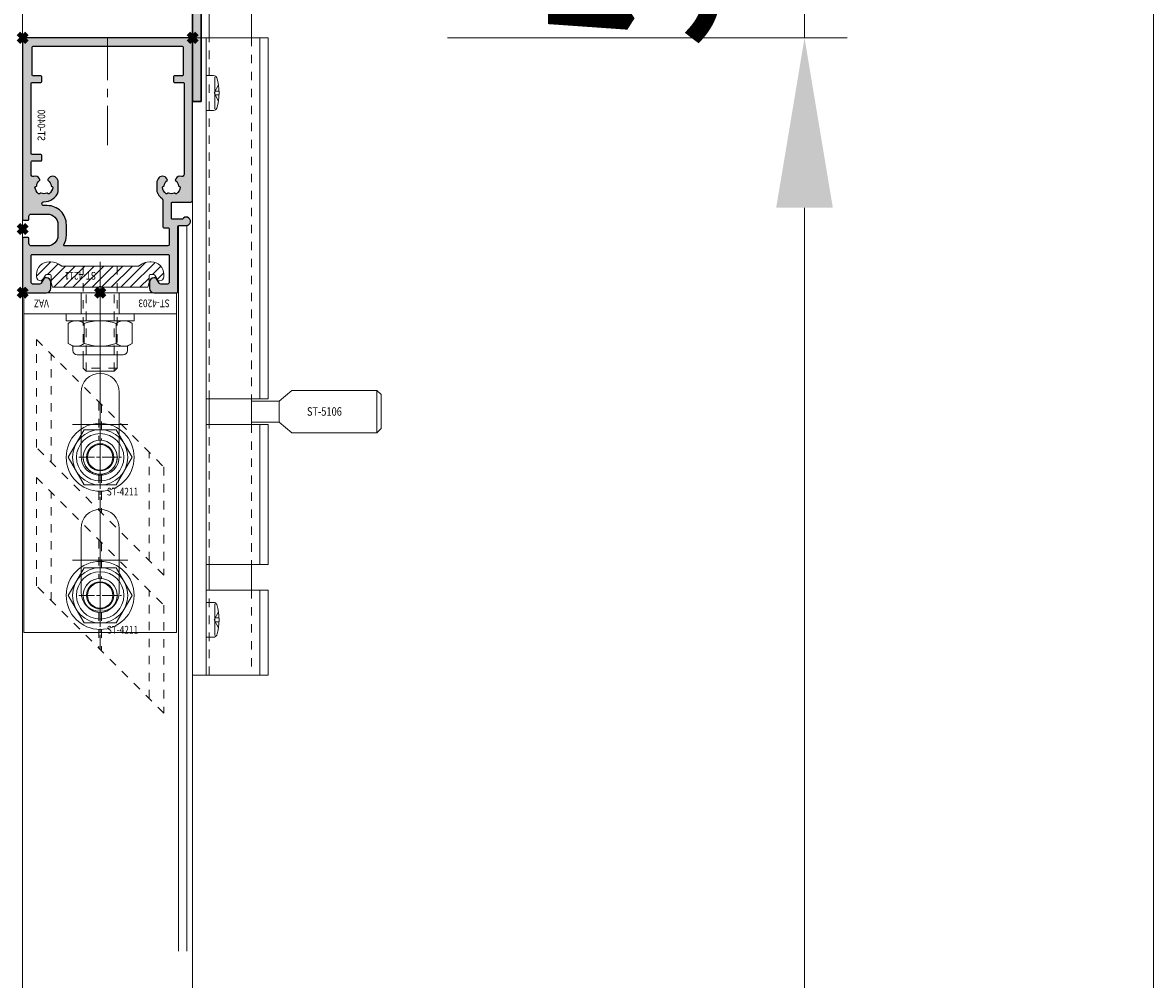
# Model space of a CAD drawing. Units: millimetres. Extents: x 0 to 19687, y 0 to 15029.
# Drawn here: x 9516 to 9782, y 8334 to 8559 of the extents above; entities that cross this region are included whole.
import ezdxf

# ---------------------------------------------------------------- set-up
doc = ezdxf.new("R2010")
doc.units = ezdxf.units.MM
doc.header["$PDMODE"] = 3
doc.header["$PDSIZE"] = 1
for name, pattern in [('CENTER', [16, 10, -2, 2, -2]), ('CHAIN', [0.35429999999999995, 0.2362, -0.0295, 0.0591, -0.0295]), ('HIDDEN', [4, 2, -2])]:
    doc.linetypes.add(name, pattern=pattern)
doc.layers.get('0').update_dxf_attribs({"linetype": 'CONTINUOUS', "lineweight": 5})
doc.layers.get('Defpoints').update_dxf_attribs({"linetype": 'CONTINUOUS', "lineweight": 0})
for name, color, linetype, lineweight in [('2 HARTLIJN1', 30, 'CENTER', 5), ("ST-Storax block's", 4, 'CONTINUOUS', 30), ('Storax Arcering', 146, 'CONTINUOUS', 5), ('Storax bev en systeem onderdelen', 215, 'CONTINUOUS', 9), ("Storax block's", 7, 'CONTINUOUS', 20), ('Storax Hatch Shading Aluminium', 251, 'CONTINUOUS', 20), ('Storax profiel aanzicht dun', 42, 'CONTINUOUS', 9), ('Storax profiel detail', 130, 'CONTINUOUS', 25), ('Storax profiel detail dun', 134, 'CONTINUOUS', 18), ('Storax profiel detail hidden', 138, 'HIDDEN', 13), ('Storax Profiel nummer hidden', 163, 'CONTINUOUS', 0), ('Storax-maatvoering-Aanzicht', 64, 'CONTINUOUS', 5)]:
    doc.layers.add(name, color=color, linetype=linetype, lineweight=lineweight)
doc.layers.add('Storax Vangpunt profiel', color=1, linetype='CONTINUOUS', lineweight=100, plot=False)
doc.styles.add('ST-2mmHidden', font='romans.shx', dxfattribs={"width": 0.8, "height": 2})
doc.styles.add('ST-MV', font='arial.ttf', dxfattribs={"width": 0.8})
doc.dimstyles.new('H-1-020', dxfattribs={"dimscale": 20, "dimtxt": 2, "dimasz": 2, "dimexe": 0.5, "dimexo": 3, "dimgap": 1, "dimtad": 1, "dimdec": 1, "dimzin": 9, "dimdsep": 46, "dimtxsty": 'ST-MV', "dimcen": 4, "dimclrd": 256, "dimclre": 256, "dimclrt": 3, "dimadec": 1, "dimazin": 2, "dimtfac": 1, "dimtdec": 1, "dimtix": 1, "dimtmove": 0, "dimatfit": 1, "dimfxl": 1, "dimtolj": 1, "dimtzin": 0, "dimlwd": -1, "dimlwe": -1, "dimarcsym": 0})

# ---------------------------------------------------------------- blocks, each defined once
blk = doc.blocks.new('*D451')
at = {"layer": 'Defpoints', "color": 0, "transparency": 16777216}
for p in [(2993.306638042781, 3601.283336211571), (2993.306638042781, 1533.283336211571), (3219.420160359514, 1533.283336211571)]:
    blk.add_point(p, dxfattribs=at)
at = {"layer": 'Storax-maatvoering-Aanzicht', "transparency": 16777216}
for p, q in [((3053.306638042781, 3601.283336211571), (3229.420160359514, 3601.28333621157)), ((3219.420160359514, 3561.28333621157), (3219.420160359514, 1573.283336211571)), ((3053.306638042781, 1533.283336211571), (3229.420160359514, 1533.283336211571))]:
    blk.add_line(p, q, dxfattribs=at)
for points in [[(3212.753493692848, 3561.28333621157), (3226.086827026181, 3561.28333621157), (3219.420160359514, 3601.28333621157)], [(3212.753493692847, 1573.283336211571), (3226.08682702618, 1573.283336211571), (3219.420160359514, 1533.283336211571)]]:
    blk.add_solid(points, dxfattribs=at)
at = {"layer": 'Storax-maatvoering-Aanzicht', "color": 3, "transparency": 16777216, "insert": (3178.997240850646, 2567.283336211571), "char_height": 40, "attachment_point": 5, "rotation": 90, "style": 'ST-MV'}
blk.add_mtext('\\A1;2068', dxfattribs=at)
blk = doc.blocks.new('*D453')
at = {"layer": 'Defpoints', "color": 0, "transparency": 16777216}
for p in [(2993.306638042781, 3546.283336211571), (3137.317921865004, 3546.28333621157), (2993.306638042781, 1551.283336211571)]:
    blk.add_point(p, dxfattribs=at)
at = {"layer": 'Storax-maatvoering-Aanzicht', "transparency": 16777216}
for p, q in [((3053.306638042781, 3546.283336211571), (3147.317921865004, 3546.28333621157)), ((3137.317921865003, 1591.283336211571), (3137.317921865004, 3506.28333621157)), ((3053.306638042781, 1551.283336211571), (3147.317921865003, 1551.283336211571))]:
    blk.add_line(p, q, dxfattribs=at)
for points in [[(3130.651255198337, 3506.28333621157), (3143.98458853167, 3506.28333621157), (3137.317921865004, 3546.28333621157)], [(3130.651255198337, 1591.283336211571), (3143.98458853167, 1591.283336211571), (3137.317921865003, 1551.283336211571)]]:
    blk.add_solid(points, dxfattribs=at)
at = {"layer": 'Storax-maatvoering-Aanzicht', "color": 3, "transparency": 16777216, "insert": (3096.895002356135, 2548.783336211571), "char_height": 40, "attachment_point": 5, "rotation": 90, "style": 'ST-MV'}
blk.add_mtext('\\A1;1995', dxfattribs=at)
blk = doc.blocks.new('*D454')
at = {"layer": 'Defpoints', "color": 0, "transparency": 16777216}
for p in [(2993.306638042781, 3601.283336211571), (3137.317921865004, 3601.28333621157), (2993.306638042781, 3546.283336211571)]:
    blk.add_point(p, dxfattribs=at)
at = {"layer": 'Storax-maatvoering-Aanzicht', "transparency": 16777216}
for p, q in [((3137.317921865004, 3641.28333621157), (3137.317921865004, 3681.28333621157)), ((3053.306638042781, 3601.283336211571), (3147.317921865004, 3601.28333621157)), ((3137.317921865004, 3546.28333621157), (3137.317921865004, 3601.28333621157)), ((3053.306638042781, 3546.283336211571), (3147.317921865004, 3546.28333621157)), ((3137.317921865004, 3506.28333621157), (3137.317921865004, 3466.28333621157))]:
    blk.add_line(p, q, dxfattribs=at)
for points in [[(3130.651255198337, 3641.28333621157), (3143.98458853167, 3641.28333621157), (3137.317921865004, 3601.28333621157)], [(3130.651255198337, 3506.28333621157), (3143.98458853167, 3506.28333621157), (3137.317921865004, 3546.28333621157)]]:
    blk.add_solid(points, dxfattribs=at)
at = {"layer": 'Storax-maatvoering-Aanzicht', "color": 3, "transparency": 16777216, "insert": (3096.976857744949, 3573.783336211571), "char_height": 40, "attachment_point": 5, "rotation": 90, "style": 'ST-MV'}
blk.add_mtext('\\A1;55', dxfattribs=at)
blk = doc.blocks.new('STORAX ST Deurvleugel LD-0400')
at = {"layer": 'Storax Hatch Shading Aluminium'}
h = blk.add_hatch(color=256, dxfattribs=at)
h.dxf.hatch_style = 1
edge = h.paths.add_edge_path()
edge.add_arc((-42.74999999998556, 1.300000000003024), 0.1999999999969759, 89.99999999996737, 180.0000000000326, ccw=False)
edge.add_line((-42.74999999998545, 1.5), (-42, 1.5))
edge.add_arc((-42, 2), 0.5, 270, 360)
edge.add_line((-41.5, 2), (-41.5, 5.80000000000291))
edge.add_arc((-44, 5.80000000000291), 2.5, 0, 90)
edge.add_line((-44, 8.30000000000291), (-46.5, 8.30000000000291))
edge.add_arc((-46.5, 5.80000000000291), 2.5, 90, 180)
edge.add_line((-49, 5.80000000000291), (-49, 2.099999999991269))
edge.add_arc((-48.40000000000157, 2.09999999999843), 0.5999999999984311, 180.0000000006839, 270.0000000007056)
edge.add_line((-48.39999999999418, 1.5), (-47.25000000001455, 1.5))
edge.add_arc((-47.25000000000728, 1.299999999995634), 0.2000000000043656, 2.084391326206969e-09, 90.00000000208439, ccw=False)
edge.add_line((-47.05000000000291, 1.30000000000291), (-47.05000000000291, 0.1999999999970896))
edge.add_arc((-47.25000000000728, 0.2000000000043693), 0.2000000000043727, 269.99999999791766, 359.99999999791453, ccw=False)
edge.add_line((-47.25000000001455, 0), (-59.79999999998836, 0))
edge.add_arc((-59.79999999999564, 0.2000000000043618), 0.2000000000043618, 180.0000000020834, 270.00000000208644, ccw=False)
edge.add_line((-60, 0.1999999999970896), (-60, 5.649999999994179))
edge.add_arc((-59, 5.649999999994179), 1, 90, 180, ccw=False)
edge.add_line((-59, 6.649999999994179), (-57.5, 6.649999999994179))
edge.add_arc((-57.5, 5.649999999994179), 1, 0, 90, ccw=False)
edge.add_line((-56.5, 5.649999999994179), (-56.5, 5.231495457614074))
edge.add_arc((-56.69999999998781, 5.231495457611161), 0.1999999999878099, -59.99999999912791, 8.342908586200792e-10, ccw=False)
edge.add_line((-56.59999999999127, 5.058290376866353), (-57.75, 4.394337567297043))
edge.add_arc((-57.50000000000086, 3.96132486540532), 0.4999999999991408, 119.9999999999431, 179.999999999932)
edge.add_line((-58, 3.961324865405913), (-58, 2.5))
edge.add_arc((-57.5, 2.5), 0.5, 180, 270)
edge.add_line((-57.5, 2), (-51.19999999999709, 2))
edge.add_arc((-51.1999999999971, 2.199999999997097), 0.1999999999970967, 270.000000000002, 359.999999999998)
edge.add_line((-51, 2.19999999999709), (-51, 34.30000000000291))
edge.add_arc((-51.19999999999709, 34.30000000000291), 0.1999999999970896, 0, 90)
edge.add_line((-51.19999999999709, 34.5), (-57.5, 34.5))
edge.add_arc((-57.5, 34), 0.5, 90, 180)
edge.add_line((-58, 34), (-58, 32.53867513459409))
edge.add_arc((-57.50000000000087, 32.53867513459468), 0.4999999999991331, 180.0000000000676, 240.0000000000574)
edge.add_line((-57.75, 32.10566243270296), (-56.59999999999127, 31.44170962313365))
edge.add_arc((-56.7000000000003, 31.26850454238162), 0.2000000000003033, -2.936189957836177e-09, 59.999999997062275, ccw=False)
edge.add_line((-56.5, 31.26850454237137), (-56.5, 30.84999999999127))
edge.add_arc((-57.5, 30.84999999999127), 1, -90, 0, ccw=False)
edge.add_line((-57.5, 29.84999999999127), (-59, 29.84999999999127))
edge.add_arc((-59, 30.84999999999127), 1, 180, 270, ccw=False)
edge.add_line((-60, 30.84999999999127), (-60, 36.29999999998836))
edge.add_arc((-59.79999999999565, 36.29999999999565), 0.2000000000043514, 90.00000000208041, 180.0000000020885, ccw=False)
edge.add_line((-59.80000000000291, 36.5), (-44.5, 36.5))
edge.add_arc((-44.50000000000011, 36.80000000000302), 0.3000000000030241, 270.0000000000217, 359.9999999999783)
edge.add_line((-44.19999999999709, 36.80000000000291), (-44.19999999999709, 38.5))
edge.add_arc((-43.19999999999771, 38.50000000000112), 0.9999999999993818, -59.99999999993889, 180.0000000000639, ccw=False)
edge.add_line((-42.69999999999709, 37.63397459621774), (-42.69999999999709, 35.19999999999709))
edge.add_arc((-42.5, 35.19999999999709), 0.1999999999970896, 180, 270)
edge.add_line((-42.5, 35), (-38.89999999999418, 35))
edge.add_arc((-38.89999999999418, 35.19999999999709), 0.1999999999970896, 270, 360)
edge.add_line((-38.69999999999709, 35.19999999999709), (-38.69999999999709, 39.5))
edge.add_arc((-38.19999999999698, 39.49999999999989), 0.5000000000001137, 90.00000000001302, 179.999999999987, ccw=False)
edge.add_line((-38.19999999999709, 40), (-0.1999999999970896, 40))
edge.add_arc((-0.1999999999970896, 39.80000000000291), 0.1999999999970896, 0, 90, ccw=False)
edge.add_line((0, 39.80000000000291), (0, 0.1999999999970896))
edge.add_arc((-0.199999999996976, 0.199999999996976), 0.199999999996976, -90.00000000003263, 3.26281224261038e-11, ccw=False)
edge.add_line((-0.1999999999970896, 0), (-42.74999999998545, 0))
edge.add_arc((-42.74999999998556, 0.199999999996976), 0.199999999996976, 179.9999999999674, 270.00000000003257, ccw=False)
edge.add_line((-42.94999999998254, 0.1999999999970896), (-42.94999999998254, 1.30000000000291))
edge = h.paths.add_edge_path(flags=16)
edge.add_line((-39.5, 5.799999999988358), (-39.5, 4.999999999985448))
edge.add_arc((-39.05000000000291, 4.999999999985448), 0.4499999999970896, 180, 360)
edge.add_arc((-35.00000000002429, 4.99999999997182), 3.599999999981534, 109.18813645179381, 179.9999999997831, ccw=False)
edge.add_line((-36.18321595652378, 8.39999999999418), (-33.81678404353443, 8.39999999999418))
edge.add_arc((-35.00000000003776, 4.99999999992896), 3.600000000023276, 60.000000000536204, 70.81186354837268, ccw=False)
edge.add_arc((-33.80000000004293, 7.078460969041208), 1.20000000000023, -59.99999999988597, 60.00000000068832, ccw=False)
edge.add_line((-33.20000000004075, 6.039230484500877), (-33.36369318273501, 5.944722181418911))
edge.add_arc((-33.46369318280103, 6.117927262185377), 0.2000000000413081, 216.0423284337629, 300.0000000150086, ccw=False)
edge.add_arc((-35.00000000009596, 5.0000000000408), 1.700000000041048, 36.04232841543441, 83.95767157792838)
edge.add_arc((-34.79999999999557, 6.88944436284502), 0.2000000000044279, 179.9999999978934, 263.95767157905397, ccw=False)
edge.add_arc((-35.1999999999581, 6.8894443628078), 0.1999999999581021, 1.276929093781476e-08, 96.04232843146795)
edge.add_arc((-35.00000000009364, 4.999999999935044), 2.100000000046895, 96.04232841626141, 143.9576715787201)
edge.add_arc((-36.53630681728128, 6.117927262172752), 0.1999999999964951, 143.9576715811731, 239.9999999999934)
edge.add_arc((-36.73630681725955, 5.771517100593032), 0.2000000000497513, -23.957671566193085, 60.0000000148425, ccw=False)
edge.add_arc((-35.00000000001427, 4.999999999872649), 1.700000000033521, 156.0423284151463, 203.9576715776068)
edge.add_arc((-36.7363068172776, 4.22848289932163), 0.1999999999974726, -60.00000000022561, 23.95767158135311, ccw=False)
edge.add_arc((-36.53630681726408, 3.882072737867158), 0.1999999999579314, 120.0000000120755, 216.0423284306947)
edge.add_arc((-34.99999999990993, 4.999999999946619), 2.100000000049852, 216.0423284162462, 263.957671578707)
edge.add_arc((-35.19999999999732, 3.110555637133923), 0.1999999999973157, 263.9576715810182, 359.9999999997571)
edge.add_arc((-34.79999999996257, 3.110555637185031), 0.2000000000374342, 96.04232843364531, 180.0000000148842, ccw=False)
edge.add_arc((-34.99999999992009, 5.000000000051235), 1.700000000054642, 276.0423284155695, 323.9576715780299)
edge.add_arc((-33.46369318273229, 3.882072737811349), 0.1999999999971688, 60.00000000042962, 143.9576715816551, ccw=False)
edge.add_line((-33.36369318273501, 4.055277818566537), (-33.20000000004075, 3.96076951547002))
edge.add_arc((-33.80000000006667, 2.921539031010927), 1.199999999941744, -14.357072876903374, 59.9999999969649, ccw=False)
edge.add_arc((-32.15309233868248, 2.499999999997555), 0.499999999997555, 165.6429271253636, 269.9999999992509)
edge.add_line((-32.15309233868902, 2), (-29.19999999999709, 2))
edge.add_arc((-29.19999999999709, 2.19999999999709), 0.1999999999970896, 270, 360)
edge.add_line((-29, 2.19999999999709), (-29, 4.30000000000291))
edge.add_arc((-28.80000000000291, 4.30000000000291), 0.1999999999970896, 90, 180, ccw=False)
edge.add_line((-28.80000000000291, 4.5), (-27.69999999999709, 4.5))
edge.add_arc((-27.69999999999709, 4.30000000000291), 0.1999999999970896, 0, 90, ccw=False)
edge.add_line((-27.5, 4.30000000000291), (-27.5, 2.19999999999709))
edge.add_arc((-27.30000000000302, 2.199999999996976), 0.1999999999969759, 179.9999999999674, 270.0000000000326)
edge.add_line((-27.30000000000291, 2), (-10.69999999999709, 2))
edge.add_arc((-10.69999999999698, 2.199999999996976), 0.1999999999969759, 269.9999999999674, 360.0000000000326)
edge.add_line((-10.5, 2.19999999999709), (-10.5, 4.30000000000291))
edge.add_arc((-10.30000000000291, 4.30000000000291), 0.1999999999970896, 90, 180, ccw=False)
edge.add_line((-10.30000000000291, 4.5), (-9.19999999999709, 4.5))
edge.add_arc((-9.19999999999709, 4.30000000000291), 0.1999999999970896, 0, 90, ccw=False)
edge.add_line((-9, 4.30000000000291), (-9, 2.44999999999709))
edge.add_arc((-8.800000000003024, 2.449999999996976), 0.1999999999969759, 179.9999999999674, 270.0000000000326)
edge.add_line((-8.80000000000291, 2.25), (-2.19999999999709, 2.25))
edge.add_arc((-2.199999999996976, 2.449999999996976), 0.1999999999969759, 269.9999999999674, 360.0000000000326)
edge.add_line((-2, 2.44999999999709), (-2, 37.55000000000291))
edge.add_arc((-2.19999999999709, 37.55000000000291), 0.1999999999970896, 0, 90)
edge.add_line((-2.19999999999709, 37.75), (-8.80000000000291, 37.75))
edge.add_arc((-8.80000000000291, 37.55000000000291), 0.1999999999970896, 90, 180)
edge.add_line((-9, 37.55000000000291), (-9, 35.69999999999709))
edge.add_arc((-9.199999999996976, 35.69999999999698), 0.1999999999969759, -90.00000000003263, 3.26281224261038e-11, ccw=False)
edge.add_line((-9.19999999999709, 35.5), (-10.30000000000291, 35.5))
edge.add_arc((-10.30000000000302, 35.69999999999698), 0.1999999999969759, 179.9999999999674, 270.00000000003257, ccw=False)
edge.add_line((-10.5, 35.69999999999709), (-10.5, 37.80000000000291))
edge.add_arc((-10.69999999999698, 37.80000000000302), 0.1999999999969759, 359.9999999999674, 450.0000000000326)
edge.add_line((-10.69999999999709, 38), (-32.15309233868902, 38))
edge.add_arc((-32.15309233864959, 37.50000000005046), 0.4999999999495373, 90.00000000451891, 194.3570728782822)
edge.add_arc((-33.80000000006076, 37.07846096906421), 1.200000000009186, -59.99999999995231, 14.35707287381041, ccw=False)
edge.add_line((-33.2000000000553, 36.03923048451543), (-33.36369318273501, 35.94472218143346))
edge.add_arc((-33.46369318280103, 36.11792726219993), 0.2000000000413066, 216.0423284337625, 300.0000000150088, ccw=False)
edge.add_arc((-35.00000000011232, 35.00000000006266), 1.700000000049976, 36.04232841491102, 83.95767157740589)
edge.add_arc((-34.80000000000388, 36.88944436286665), 0.1999999999961185, 179.9999999999206, 263.9576715811969, ccw=False)
edge.add_arc((-35.1999999999581, 36.88944436282235), 0.1999999999581021, 1.276903649344019e-08, 96.04232843146795)
edge.add_arc((-35.00000000011001, 34.99999999995687), 2.100000000037937, 96.04232841583794, 143.9576715782966)
edge.add_arc((-36.53630681727454, 36.11792726219462), 0.200000000006205, 143.9576715806336, 239.9999999993684)
edge.add_arc((-36.73630681725132, 35.77151710061491), 0.200000000039291, -23.957671565258806, 60.00000001583658, ccw=False)
edge.add_arc((-34.9999999999979, 34.99999999989448), 1.700000000051436, 156.0423284151463, 203.9576715776069)
edge.add_arc((-36.7363068172776, 34.22848289933618), 0.199999999997474, -60.000000000224986, 23.95767158135402, ccw=False)
edge.add_arc((-36.53630681726408, 33.88207273788171), 0.199999999957934, 120.0000000120751, 216.042328430694)
edge.add_arc((-34.99999999990993, 34.99999999996117), 2.100000000049851, 216.0423284162462, 263.957671578707)
edge.add_arc((-35.19999999999726, 33.11055563714841), 0.1999999999972559, 263.9576715810001, 359.9999999997761)
edge.add_arc((-34.79999999996244, 33.11055563719947), 0.2000000000375621, 96.04232843367822, 180.0000000148514, ccw=False)
edge.add_arc((-34.99999999992014, 35.00000000006587), 1.700000000054733, 276.0423284155709, 323.9576715780285)
edge.add_arc((-33.46369318273234, 33.88207273782612), 0.199999999997005, 60.000000000387615, 143.9576715816989, ccw=False)
edge.add_line((-33.36369318273501, 34.05527781858109), (-33.2000000000553, 33.96076951549912))
edge.add_arc((-33.80000000005895, 32.92153903092129), 1.200000000033445, -59.999999999918316, 60.00000000072049, ccw=False)
edge.add_arc((-34.9999999999503, 34.99999999995238), 3.599999999934467, 289.18813645260707, 299.9999999989399, ccw=False)
edge.add_line((-33.81678404341801, 31.59999999999127), (-36.18321595649468, 31.59999999999127))
edge.add_arc((-34.99999999995928, 34.99999999999508), 3.599999999975815, 217.5718693200375, 250.8118635475695, ccw=False)
edge.add_arc((-38.24961536179271, 32.49999999998827), 0.500000000011732, 37.57186931933317, 89.9999999988951)
edge.add_line((-38.24961536178307, 33), (-44.5, 33))
edge.add_arc((-44.5, 33.19999999999709), 0.1999999999970896, 180, 270, ccw=False)
edge.add_line((-44.69999999999709, 33.19999999999709), (-44.69999999999709, 34.30000000000291))
edge.add_arc((-44.89999999999407, 34.30000000000302), 0.1999999999969759, 359.9999999999674, 450.0000000000326)
edge.add_line((-44.89999999999418, 34.5), (-48.69999999999709, 34.5))
edge.add_arc((-48.6999999999972, 34.1999999999972), 0.3000000000027967, 89.99999999997829, 180.0000000000217)
edge.add_line((-49, 34.19999999999709), (-49, 9.898780306379194))
edge.add_arc((-48.80000000000231, 9.898780306380376), 0.1999999999976936, 180.0000000003384, 299.298636739595)
edge.add_arc((-46.4999999999934, 5.799999999994278), 4.500000000008632, 90.00000000008413, 119.29863673935151, ccw=False)
edge.add_line((-46.5, 10.30000000000291), (-44, 10.30000000000291))
edge.add_arc((-44.00000000000603, 5.799999999996885), 4.500000000006025, -1.0862777344300412e-10, 89.99999999992332, ccw=False)
at = {"layer": '2 HARTLIJN1'}
blk.add_line((0, 20), (-25.31105429402669, 20), dxfattribs=at)
at = {"layer": 'Storax profiel detail'}
for points in [[(-42.94999999998254, 1.30000000000291, -0.414213562373428), (-42.74999999998545, 1.5), (-42, 1.5, 0.4142135623730951), (-41.5, 2), (-41.5, 5.80000000000291, 0.4142135623730951), (-44, 8.30000000000291), (-46.5, 8.30000000000291, 0.4142135623730951), (-49, 5.80000000000291), (-49, 2.099999999991269, 0.4142135623732067), (-48.39999999999418, 1.5), (-47.25000000001455, 1.5, -0.4142135623730951), (-47.05000000000291, 1.30000000000291), (-47.05000000000291, 0.1999999999970896, -0.4142135623730841), (-47.25000000001455, 0), (-59.79999999998836, 0, -0.414213562373106), (-60, 0.1999999999970896), (-60, 5.649999999994179, -0.4142135623730951), (-59, 6.649999999994179), (-57.5, 6.649999999994179, -0.4142135623730951), (-56.5, 5.649999999994179), (-56.5, 5.231495457614074, -0.2679491924309463), (-56.59999999999127, 5.058290376866353), (-57.75, 4.394337567297043, 0.2679491924310702), (-58, 3.961324865405913), (-58, 2.5, 0.4142135623730951), (-57.5, 2), (-51.19999999999709, 2, 0.4142135623730737), (-51, 2.19999999999709), (-51, 34.30000000000291, 0.4142135623730992), (-51.19999999999709, 34.5), (-57.5, 34.5, 0.4142135623730951), (-58, 34), (-58, 32.53867513459409, 0.2679491924310743), (-57.75, 32.10566243270296), (-56.59999999999127, 31.44170962313365, -0.2679491924311124), (-56.5, 31.26850454237137), (-56.5, 30.84999999999127, -0.4142135623730951), (-57.5, 29.84999999999127), (-59, 29.84999999999127, -0.4142135623730951), (-60, 30.84999999999127), (-60, 36.29999999998836, -0.4142135623731345), (-59.80000000000291, 36.5), (-44.5, 36.5, 0.4142135623728732), (-44.19999999999709, 36.80000000000291), (-44.19999999999709, 38.5, -1.732050807568924), (-42.69999999999709, 37.63397459621774), (-42.69999999999709, 35.19999999999709, 0.4142135623730951), (-42.5, 35), (-38.89999999999418, 35, 0.4142135623730951), (-38.69999999999709, 35.19999999999709), (-38.69999999999709, 39.5, -0.4142135623729619), (-38.19999999999709, 40), (-0.1999999999970896, 40, -0.4142135623730951), (0, 39.80000000000291), (0, 0.1999999999970896, -0.414213562373428), (-0.1999999999970896, 0), (-42.74999999998545, 0, -0.414213562373428), (-42.94999999998254, 0.1999999999970896)], [(-39.5, 5.799999999988358), (-39.5, 4.999999999985448, 0.9999999999999998), (-38.60000000000582, 4.999999999985448, -0.3191977470695129), (-36.18321595652378, 8.39999999999418), (-33.81678404353443, 8.39999999999418, -0.0472106826186347), (-33.2000000000553, 8.117691453589941, -0.5773502691929668), (-33.20000000004075, 6.039230484500877), (-33.36369318273501, 5.944722181418911, -0.3836521427418807), (-33.62540968987742, 6.000250708209933, 0.2121705178972546), (-34.82105263158155, 6.690555482549826, -0.3836521427414583), (-35, 6.889444362852373, 0.4454500074248051), (-35.22105263157573, 7.088333243053057, 0.2121705178970935), (-36.69802332435211, 6.235603816079674, 0.4454500074254331), (-36.63630681727955, 5.944722181418911, -0.3836521427408334), (-36.55353767854103, 5.690304774238029, 0.2121705178971021), (-36.55353767862835, 4.309695225703763, -0.3836521427435501), (-36.63630681727955, 4.055277818566537, 0.4454500074243798), (-36.69802332427935, 3.76439618394943, 0.2121705178971034), (-35.22105263157573, 2.911666756845079, 0.4454500074250151), (-35, 3.110555637133075, -0.3836521427418478), (-34.8210526315961, 3.309444517508382, 0.2121705178971013), (-33.62540968980466, 3.999749291717308, -0.3836521427417803), (-33.36369318273501, 4.055277818566537), (-33.20000000004075, 3.96076951547002, -0.3363286759453883), (-32.63747694499034, 2.623982067932957, 0.4896627087772893), (-32.15309233868902, 2), (-29.19999999999709, 2, 0.4142135623730951), (-29, 2.19999999999709), (-29, 4.30000000000291, -0.4142135623730951), (-28.80000000000291, 4.5), (-27.69999999999709, 4.5, -0.4142135623730951), (-27.5, 4.30000000000291), (-27.5, 2.19999999999709, 0.414213562373428), (-27.30000000000291, 2), (-10.69999999999709, 2, 0.414213562373428), (-10.5, 2.19999999999709), (-10.5, 4.30000000000291, -0.4142135623730951), (-10.30000000000291, 4.5), (-9.19999999999709, 4.5, -0.4142135623730951), (-9, 4.30000000000291), (-9, 2.44999999999709, 0.414213562373428), (-8.80000000000291, 2.25), (-2.19999999999709, 2.25, 0.414213562373428), (-2, 2.44999999999709), (-2, 37.55000000000291, 0.4142135623730951), (-2.19999999999709, 37.75), (-8.80000000000291, 37.75, 0.4142135623730951), (-9, 37.55000000000291), (-9, 35.69999999999709, -0.414213562373428), (-9.19999999999709, 35.5), (-10.30000000000291, 35.5, -0.414213562373428), (-10.5, 35.69999999999709), (-10.5, 37.80000000000291, 0.414213562373428), (-10.69999999999709, 38), (-32.15309233868902, 38, 0.4896627087766179), (-32.63747694490303, 37.37601793209615, -0.3363286759448747), (-33.2000000000553, 36.03923048451543), (-33.36369318273501, 35.94472218143346, -0.3836521427418807), (-33.62540968987742, 36.00025070822448, 0.2121705178972582), (-34.82105263158155, 36.69055548257893, -0.3836521427420383), (-35, 36.88944436286693, 0.4454500074248051), (-35.22105263157573, 37.08833324306761, 0.2121705178970935), (-36.69802332435211, 36.23560381610878, 0.4454500074249873), (-36.63630681727955, 35.94472218143346), (-36.63630681727955, 35.94472218143346, -0.3836521427411314), (-36.55353767854103, 35.69030477426713, 0.2121705178971021), (-36.55353767862835, 34.30969522571831, -0.3836521427435501), (-36.63630681727955, 34.05527781858109, 0.4454500074243798), (-36.69802332427935, 33.76439618396398, 0.2121705178971034), (-35.22105263157573, 32.91166675685963, 0.4454500074252031), (-35, 33.11055563714763), (-35, 33.11055563714763, -0.3836521427415218), (-34.8210526315961, 33.30944451752293, 0.2121705178970891), (-33.62540968980466, 33.99974929173186, -0.383652142742207), (-33.36369318273501, 34.05527781858109), (-33.2000000000553, 33.96076951549912, -0.5773502691933438), (-33.20000000004075, 31.88230854635185, -0.0472106826120591), (-33.81678404341801, 31.59999999999127), (-36.18321595649468, 31.59999999999127, -0.146062449312361), (-37.85332080545777, 32.80487804877339, 0.2328366833719592), (-38.24961536178307, 33), (-44.5, 33, -0.4142135623730951), (-44.69999999999709, 33.19999999999709), (-44.69999999999709, 34.30000000000291, 0.414213562373428), (-44.89999999999418, 34.5), (-48.69999999999709, 34.5, 0.4142135623733169), (-49, 34.19999999999709), (-49, 9.898780306379194, 0.5732770871263512), (-48.70212765957695, 9.724364123132546, -0.1285404253240669), (-46.5, 10.30000000000291), (-44, 10.30000000000291, -0.4142135623732579)]]:
    blk.add_lwpolyline(points, format="xyb", close=True, dxfattribs=at)
at = {"layer": 'Storax Vangpunt profiel'}
for p in [(0, 40), (-60, 18.24999999999272), (-60, 0), (-45, 0), (0, 0)]:
    blk.add_point(p, dxfattribs=at)
at = {"layer": 'Storax Profiel nummer hidden', "style": 'ST-2mmHidden', "width": 0.8}
blk.add_text('ST-0400', height=1.8, dxfattribs=at).set_placement((-24.28681627908372, 3.516628584067803))
blk = doc.blocks.new('STORAX ST-4203 VAZ')
at = {"layer": '2 HARTLIJN1', "ltscale": 15.52356719970703}
for p, q in [((0, 77), (0, 49)), ((6.5, 63), (-6.5, 63)), ((0, 45), (0, 17)), ((6.5, 31), (-6.5, 31))]:
    blk.add_line(p, q, dxfattribs=at)
at = {"layer": '2 HARTLIJN1'}
blk.add_line((0, 5), (0, 0), dxfattribs=at)
at = {"layer": 'Storax profiel detail dun'}
blk.add_line((-18, 5), (18, 5), dxfattribs=at)
for points in [[(-18, 80), (18, 80), (18, 0), (-18, 0)], [(-4.5, 0), (4.5, 0), (4.5, 5), (-4.5, 5)]]:
    blk.add_lwpolyline(points, close=True, dxfattribs=at)
for points in [[(4.5, 55.5), (4.5, 70.5, 0.9999999999999999), (-4.5, 70.5), (-4.5, 55.5, 0.9999999999999999)], [(4.5, 23.5), (4.5, 38.5, 0.9999999999999999), (-4.5, 38.5), (-4.5, 23.5, 0.9999999999999999)]]:
    blk.add_lwpolyline(points, format="xyb", close=True, dxfattribs=at)
at = {"layer": 'Storax Vangpunt profiel'}
blk.add_point((0, 0), dxfattribs=at)
at = {"layer": 'Storax Profiel nummer hidden', "style": 'ST-2mmHidden', "width": 0.8}
for s, p in [('ST-4203', (-16.37843908075592, 1.612373667623615)), ('VAZ', (12.07590656551201, 1.612373667623615))]:
    blk.add_text(s, height=1.8, dxfattribs=at).set_placement(p)
blk = doc.blocks.new('STORAX ST-4211 DSN')
at = {"layer": 'Storax Arcering'}
h = blk.add_hatch(dxfattribs=at)
h.set_pattern_fill('ANSI31', color=256, scale=0.5)
h.set_pattern_definition([(45, (0, 0), (-1.122532015133644, 1.122532015133644), [])])
edge = h.paths.add_edge_path()
edge.add_arc((-11.00186350366577, -1.567188950567575), 0.2999999999948304, 90.00000000053637, 165.0000000002597, ccw=False)
edge.add_line((-11.00186350366857, -1.267188950572745), (-0.3000107924890472, -1.267188950587297))
edge.add_line((-0.3000107924890472, -1.267188950587297), (-1.079250068869442e-05, -1.567188950590207))
edge.add_line((-1.079250068869442e-05, -1.567188950590207), (0.2999892075022217, -1.267188950587297))
edge.add_line((0.2999892075022217, -1.267188950587297), (11.00184191868175, -1.267188950587297))
edge.add_arc((11.00184191867894, -1.567188950582127), 0.2999999999948302, 14.999999999740282, 89.99999999946363, ccw=False)
edge.add_line((11.29161966656102, -1.489543237054022), (11.4659150337975, -2.140022403080366))
edge.add_arc((10.49998920756402, -2.398841448140328), 0.9999999999352926, -1.8077912500302773e-09, 14.999999998468923, ccw=False)
edge.add_line((11.49998920749931, -2.398841448171879), (11.49998920749931, -3.967188950584386))
edge.add_arc((11.79998920750222, -3.967188950584386), 0.3000000000029104, 180, 270)
edge.add_line((11.79998920750222, -4.267188950587297), (12.61075872296351, -4.267188950587297))
edge.add_arc((12.61075872295255, -3.967188950588255), 0.2999999999990415, 270.0000000020935, 330.0000000020312)
edge.add_line((12.87056634409237, -4.117188950578566), (13.56338666712691, -2.917188950596028))
edge.add_arc((13.82319428826673, -3.067188950586338), 0.2999999999990414, 90.0000000020936, 150.0000000020312, ccw=False)
edge.add_line((13.82319428825576, -2.767188950587297), (13.99998920749931, -2.767188950587297))
edge.add_arc((13.99998920749931, -3.767188950587297), 1, 0, 90, ccw=False)
edge.add_line((14.99998920749931, -3.767188950587297), (14.99998920749931, -4.267188950587297))
edge.add_arc((11.99998920749931, -4.267188950587297), 3, -90, 0, ccw=False)
edge.add_line((11.99998920749931, -7.267188950587297), (11.68327078050061, -7.267188950587297))
edge.add_arc((11.68327078051348, -3.467188950583814), 3.800000000003482, 229.121364853732, 269.99999999980594, ccw=False)
edge.add_arc((8.999989207497121, -6.567188950628384), 0.3000000000410868, 49.12136485350784, 89.99999999958169)
edge.add_line((8.999989207499311, -6.267188950587297), (-9.000010792500689, -6.267188950572745))
edge.add_arc((-9.000010792505652, -6.567188950561651), 0.2999999999889065, 89.99999999905212, 130.8786351459597)
edge.add_arc((-11.68329236553935, -3.467188950530216), 3.800000000057082, 270.00000000056343, 310.87863514663735, ccw=False)
edge.add_line((-11.68329236550198, -7.267188950587297), (-12.00001079250069, -7.267188950572745))
edge.add_arc((-12.00001079250069, -4.267188950572745), 3, 180, 270, ccw=False)
edge.add_line((-15.00001079250069, -4.267188950572745), (-15.00001079250069, -3.767188950572745))
edge.add_arc((-14.00001079250069, -3.767188950572745), 1, 90, 180, ccw=False)
edge.add_line((-14.00001079250069, -2.767188950572745), (-13.82321587325714, -2.767188950572745))
edge.add_arc((-13.8232158732681, -3.067188950571786), 0.2999999999990415, 29.999999997968814, 89.99999999790651, ccw=False)
edge.add_line((-13.56340825212828, -2.917188950581476), (-12.87058792909374, -4.117188950578566))
edge.add_arc((-12.61078030794665, -3.967188950575653), 0.3000000000116437, 209.9999999993584, 269.9999999992961)
edge.add_line((-12.61078030795034, -4.267188950587297), (-11.80001079248905, -4.267188950572745))
edge.add_arc((-11.80001079248177, -3.967188950577111), 0.2999999999956344, 269.9999999986104, 359.9999999986104)
edge.add_line((-11.50001079248614, -3.967188950584386), (-11.50001079250069, -2.398841448171879))
edge.add_arc((-10.50001079250285, -2.398841448188318), 0.9999999999978364, 164.9999999987814, 179.9999999990581, ccw=False)
edge.add_line((-11.46593661878433, -2.140022403065814), (-11.29164125154784, -1.48954323703947))
at = {"layer": '2 HARTLIJN1', "ltscale": 8.889559745788574}
blk.add_line((0, -7.267188950587297), (0, 20.17535852771834), dxfattribs=at)
at = {"layer": 'Storax profiel detail dun'}
blk.add_lwpolyline([(-4.000010792500689, 14.59999999999127), (-4.000010792500689, 17.7328110494127), (-3.292904011308565, 18.43991783060483), (3.292882426321739, 18.43991783060483), (3.999989207499311, 17.7328110494127), (3.999989207499311, 14.59999999999127)], dxfattribs=at)
blk.add_lwpolyline([(-11.29164125154784, -1.48954323703947, -0.3394542588620293), (-11.00186350366857, -1.267188950572745), (-0.3000107924890472, -1.267188950587297), (-1.079250068869442e-05, -1.567188950590207), (0.2999892075022217, -1.267188950587297), (11.00184191868175, -1.267188950587297, -0.3394542588620293), (11.29161966656102, -1.489543237054022), (11.4659150337975, -2.140022403080366, -0.0655434628164508), (11.49998920749931, -2.398841448171879), (11.49998920749931, -3.967188950584386, 0.414213562373095), (11.79998920750222, -4.267188950587297), (12.61075872296351, -4.267188950587297, 0.2679491924308308), (12.87056634409237, -4.117188950578566), (13.56338666712691, -2.917188950596028, -0.2679491924308307), (13.82319428825576, -2.767188950587297), (13.99998920749931, -2.767188950587297, -0.414213562373095), (14.99998920749931, -3.767188950587297), (14.99998920749931, -4.267188950587297, -0.414213562373095), (11.99998920749931, -7.267188950587297), (11.68327078050061, -7.267188950587297, -0.180282639653529), (9.196326883597067, -6.340359682304552, 0.180282639653529), (8.999989207499311, -6.267188950587297), (-9.000010792500689, -6.267188950572745, 0.1802826396572852), (-9.19634846856934, -6.340359682275448, -0.180282639653529), (-11.68329236550198, -7.267188950587297), (-12.00001079250069, -7.267188950572745, -0.414213562373095), (-15.00001079250069, -4.267188950572745), (-15.00001079250069, -3.767188950572745, -0.414213562373095), (-14.00001079250069, -2.767188950572745), (-13.82321587325714, -2.767188950572745, -0.2679491924308307), (-13.56340825212828, -2.917188950581476), (-12.87058792909374, -4.117188950578566, 0.2679491924308307), (-12.61078030795034, -4.267188950587297), (-11.80001079248905, -4.267188950572745, 0.414213562373095), (-11.50001079248614, -3.967188950584386), (-11.50001079250069, -2.398841448171879, -0.06554346281645082), (-11.46593661878433, -2.140022403065814)], format="xyb", close=True, dxfattribs=at)
at = {"layer": 'Storax profiel detail hidden'}
for p, q in [((-4.000010792500689, 17.7328110494127), (3.999989207499311, 17.7328110494127)), ((-3.292904011308565, 18.43991783060483), (-3.292904011323117, -1.267188950587297)), ((3.292882426321739, 18.43991783060483), (3.292882426321739, -1.267188950587297)), ((-4.000010792500689, -6.267188950587297), (-4.000010792500689, 14.59999999999127)), ((3.999989207499311, -6.267188950587297), (3.999989207499311, 14.59999999999127))]:
    blk.add_line(p, q, dxfattribs=at)
at = {"layer": 'Storax Vangpunt profiel'}
blk.add_point((0, 0), dxfattribs=at)
at = {"layer": 'Storax Profiel nummer hidden', "style": 'ST-2mmHidden', "width": 0.8}
blk.add_text('ST-4211', height=1.8, dxfattribs=at).set_placement((0.9669017801934388, -4.868379354549688))
blk = doc.blocks.new('ST-Ring-Borgmoer-M8')
at = {"layer": 'Storax bev en systeem onderdelen'}
for p, q in [((-6.450768383263494, 7.599999999991269), (-6.450768383263494, 8.599999999991269)), ((-5.450768383263494, 9.599999999991269), (5.444271983316867, 9.599999999991269)), ((6.444271983316867, 7.599999999991269), (6.444271983316867, 8.599999999991269)), ((-7.50880169942684, 6.989144180086441), (-6.450768383263494, 7.599999999991269)), ((-7.50880169942684, 2.210855819896096), (-7.508801699441392, 6.989144180086441)), ((-6.450768383263494, 7.599999999991269), (6.444271983316867, 7.599999999991269)), ((-3.756024949703715, 2.244380420423113), (-3.756024949703715, 6.955619579559425)), ((3.749528549757088, 2.244380420408561), (3.74952854977164, 6.955619579559425)), ((7.502305299494765, 6.989144180071889), (6.444271983316867, 7.599999999991269)), ((7.502305299494765, 2.210855819896096), (7.502305299494765, 6.989144180086441)), ((-7.50880169942684, 2.210855819896096), (-6.450768383263494, 1.599999999991269)), ((-6.450768383263494, 1.599999999991269), (6.444271983316867, 1.599999999991269)), ((7.502305299494765, 2.210855819896096), (6.444271983316867, 1.599999999991269))]:
    blk.add_line(p, q, dxfattribs=at)
blk.add_lwpolyline([(8, 1.600000000005821), (-8, 1.600000000005821), (-8, 0), (8, 0)], close=True, dxfattribs=at)
for centre, radius, start, end in [((-5.450768383263494, 8.599999999991269), 1, 90, 180), ((5.444271983316867, 8.599999999991269), 1, 0, 90), ((-5.632413324565277, 4.545857342338422), 3.054142657657481, 52.09349167025255, 127.9065083297475), ((-0.003248199966037646, -3.650000000008731), 11.25, 70.51377895217882, 109.4862210478212), ((5.625916924633202, 4.54585734232387), 3.054142657657481, 52.09349167025255, 127.9065083297475), ((-5.632413324565277, 4.654142657644115), 3.054142657657481, 232.0934916702525, 307.9065083297475), ((-0.003248199966037646, 12.84999999999127), 11.25, 250.5137789521789, 289.4862210478211), ((5.625916924633202, 4.654142657644115), 3.054142657657481, 232.0934916702525, 307.9065083297475)]:
    blk.add_arc(centre, radius, start, end, dxfattribs=at)
blk = doc.blocks.new('STORAX ST-4211 DSN met Moer')
at = {"layer": "Storax block's"}
for name, p in [('STORAX ST-4211 DSN', (0, 0)), ('ST-Ring-Borgmoer-M8', (0, 5))]:
    blk.add_blockref(name, p, dxfattribs=at)
blk = doc.blocks.new('ST-Ring-Borgmoer-M8 VAZ')
at = {"layer": 'Storax bev en systeem onderdelen'}
blk.add_lwpolyline([(-3.752826749841915, 6.49999999992724), (-7.505603499550489, -1.455145564270178e-11), (-3.752826749841916, -6.499999999956344), (3.752726749546127, -6.499999999956344), (7.505503499254701, -1.455237480790867e-11), (3.752726749546128, 6.49999999992724)], close=True, dxfattribs=at)
for radius in [8, 6.500043301381824, 5.571460384215257, 3.2]:
    blk.add_circle((0, 0), radius, dxfattribs=at)
blk.add_arc((0, 0), 3.999999999999997, 110.0010000002972, 20.00100000029724, dxfattribs=at)
blk = doc.blocks.new('STORAX ST-4211 VAZ')
at = {"layer": '2 HARTLIJN1', "linetype": 'CHAIN', "ltscale": 15.52356719970703}
for p, q in [((0, 12.72792206137092), (0, -12.72792206137092)), ((-5, 0), (5, 0))]:
    blk.add_line(p, q, dxfattribs=at)
at = {"layer": 'Storax profiel detail dun'}
for centre, radius in [((-1.079250068869442e-05, -4.11845394410193e-06), 4), ((0, 0), 2.999988677253685)]:
    blk.add_circle(centre, radius, dxfattribs=at)
at = {"layer": 'Storax profiel detail hidden'}
for p, q in [((-11.50001079250069, -1.22791126887023), (-11.50001079250069, 24.22793285387161)), ((-0.3000107925035991, 13.02791794290533), (-0.3000107925035991, 3.988730016586487)), ((0.2999892075022217, 12.42791794291406), (0.2999892075022217, 3.988730016586487)), ((11.49998920749931, -24.22791126887023), (11.49998920749931, 1.227932853871607)), ((-0.3000107925035991, -3.988738253479823), (-0.3000107925035991, -12.4279261798074)), ((0.2999892075022217, -3.988738253479823), (0.2999892075022217, -13.02792617981322))]:
    blk.add_line(p, q, dxfattribs=at)
blk.add_lwpolyline([(-15.00001079250069, 27.72793285387161), (14.99998920749931, -2.272067146128393), (14.99998920749931, -27.72791126887023), (-15.00001079250069, 2.27208873112977)], close=True, dxfattribs=at)
blk.add_blockref('ST-Ring-Borgmoer-M8 VAZ', (0, 0))
at = {"layer": 'Storax Profiel nummer hidden', "style": 'ST-2mmHidden', "width": 0.8}
blk.add_text('ST-4211', height=1.8, dxfattribs=at).set_placement((1.556359459718806, -8.982618854541215))
blk = doc.blocks.new('STORAX ST Grendel stolp ZAZ boven')
at = {"layer": 'Storax bev en systeem onderdelen'}
for p, q in [((3.200000000000273, 8.400000000000091), (3.200000000000273, 16.59999999999991)), ((4.955343041867764, 16.59999999999991), (3.200000000000273, 16.59999999999991)), ((5.211705252973843, 8.779629629629653), (5.211705252973843, 16.22037037037035)), ((5.063157894737287, 12.5), (6.090398943159471, 14.40506521707402)), ((5.063157894737287, 12.5), (6.090398943159471, 10.59493478292598)), ((6.250000000000455, 12.9402105263157), (5.300526315789739, 12.9402105263157)), ((6.250000000000455, 12.0597894736843), (5.300526315789739, 12.0597894736843)), ((3.200000000000273, 8.400000000000091), (4.955343041867764, 8.400000000000091)), ((3.200000000000273, -32.09999999999991), (3.200000000000273, -23.90000000000009)), ((4.955343041867764, -23.90000000000009), (3.200000000000273, -23.90000000000009)), ((5.063157894737287, -28), (6.090398943159471, -26.09493478292598)), ((5.211705252973843, -31.72037037037035), (5.211705252973843, -24.27962962962965)), ((5.063157894737287, -28), (6.090398943159471, -29.90506521707402)), ((6.250000000000455, -27.5597894736843), (5.300526315789739, -27.5597894736843)), ((6.250000000000455, -28.4402105263157), (5.300526315789739, -28.4402105263157)), ((3.200000000000273, -32.09999999999991), (4.955343041867764, -32.09999999999991)), ((3.200000000000273, -147.9000000000001), (3.200000000000273, -156.0999999999999)), ((3.200000000000273, -147.9000000000001), (4.955343041867764, -147.9000000000001)), ((5.211705252973843, -148.2796296296297), (5.211705252973843, -155.7203703703703)), ((5.063157894737287, -152), (6.090398943159471, -150.094934782926)), ((6.250000000000455, -151.5597894736843), (5.300526315789739, -151.5597894736843)), ((5.063157894737287, -152), (6.090398943159471, -153.905065217074)), ((6.250000000000455, -152.4402105263157), (5.300526315789739, -152.4402105263157)), ((4.955343041867764, -156.0999999999999), (3.200000000000273, -156.0999999999999))]:
    blk.add_line(p, q, dxfattribs=at)
for centre, radius, start, end in [((4.955343041867764, 15.84074074074078), 0.7592592592592504, 18.20995686428278, 90), ((-5.199629629629271, 12.5), 11.44962962962957, 341.7900431357172, 18.20995686428278), ((4.955343041867764, 9.159259259259215), 0.7592592592592504, 270, 341.7900431357172), ((4.955343041867764, -24.65925925925922), 0.7592592592592504, 18.20995686428278, 90), ((-5.199629629629271, -28), 11.44962962962957, 341.7900431357172, 18.20995686428278), ((4.955343041867764, -31.34074074074078), 0.7592592592592504, 270, 341.7900431357172), ((4.955343041867764, -148.6592592592592), 0.7592592592592504, 18.20995686428278, 90), ((-5.199629629629271, -152), 11.44962962962957, 341.7900431357172, 18.20995686428278), ((4.955343041867764, -155.3407407407408), 0.7592592592592504, 270, 341.7900431357172)]:
    blk.add_arc(centre, radius, start, end, dxfattribs=at)
at = {"layer": 'Storax profiel detail dun'}
for p, q in [((15.80000000000018, -15), (15.80000000000018, -100)), ((43.35435605731755, -98), (43.35435605731755, -108)), ((15.80000000000018, -139), (15.80000000000018, -106)), ((15.80000000000018, -145), (15.80000000000018, -165))]:
    blk.add_line(p, q, dxfattribs=at)
for points in [[(0, 25), (17.79999999999995, 25), (17.79999999999995, 0), (0, 0)], [(3.200000000000273, 25), (15.80000000000018, 25), (15.80000000000018, 0), (3.200000000000273, 0)], [(3.899999999998727, 0), (13.89999999999895, 0), (13.89999999999895, -15), (3.899999999998727, -15)], [(0, -15), (3.200000000000273, -15), (3.200000000000273, -165), (0, -165)], [(3.200000000000273, -15), (17.79999999999995, -15), (17.79999999999995, -100), (3.200000000000273, -100)], [(20.35435605731755, -105.5), (23.35435605731755, -108), (43.35435605731755, -108), (44.35435605731755, -107), (44.35435605731755, -99), (43.35435605731755, -98), (23.354356057318, -97.99999999999955), (20.35435605731755, -100.4999999999995)], [(3.899999999999636, -100), (13.89999999999895, -100), (13.89999999999895, -106), (3.899999999999636, -106)], [(13.89999999999895, -100.4999999999995), (20.35435605731755, -100.4999999999995), (20.35435605731755, -105.5), (13.89999999999895, -105.5)], [(3.200000000000273, -106), (17.79999999999995, -106), (17.79999999999995, -139), (3.200000000000273, -139)], [(3.899999999999636, -139), (13.89999999999895, -139), (13.89999999999895, -145), (3.899999999999636, -145)], [(3.200000000000273, -145), (17.79999999999995, -145), (17.79999999999995, -165), (3.200000000000273, -165)]]:
    blk.add_lwpolyline(points, close=True, dxfattribs=at)
at = {"layer": 'Storax profiel detail hidden'}
for points in [[(3.899999999998727, 25), (13.89999999999895, 25), (13.89999999999895, 0), (3.899999999998727, 0)], [(3.899999999998727, -15), (13.89999999999895, -15), (13.89999999999895, -100), (3.899999999998727, -100)], [(3.899999999999636, -106), (13.89999999999895, -106), (13.89999999999895, -139), (3.899999999999636, -139)], [(3.899999999999636, -145), (13.89999999999895, -145), (13.89999999999895, -165), (3.899999999999636, -165)]]:
    blk.add_lwpolyline(points, close=True, dxfattribs=at)
at = {"layer": 'Storax Vangpunt profiel'}
blk.add_point((0, 0), dxfattribs=at)
at = {"layer": 'Storax Profiel nummer hidden', "style": 'ST-2mmHidden', "width": 0.8}
for s, p in [('Grendel', (4.981957902158229, 3.909030479822832)), ('boven', (4.981957902158229, 1.138545171677833)), ('ST-5106', (26.92170462126433, -103.9641565098094))]:
    blk.add_text(s, height=2, dxfattribs=at).set_placement(p)
blk = doc.blocks.new('STORAX ST Deur aanslag Hoek 30x30x2')
at = {"layer": 'Storax Hatch Shading Aluminium'}
h = blk.add_hatch(color=256, dxfattribs=at)
h.dxf.hatch_style = 1
h.paths.add_polyline_path([(-28, -2), (-28, 0), (2, 0), (2, -30), (0, -30), (0, -2)])
at = {"layer": "ST-Storax block's"}
blk.add_lwpolyline([(-28, -2), (-28, 0), (2, 0), (2, -30), (0, -30), (0, -2)], close=True, dxfattribs=at)
blk = doc.blocks.new('deurdetail STORAX V11')
at = {"layer": 'Storax profiel detail dun'}
for points in [[(40, -270), (40, 0), (0, 0), (0, -270)], [(38.65000000000146, -270), (38.65000000000146, -99.19999999999709), (36.65000000000146, -99.19999999999709), (36.65000000000146, -270)]]:
    blk.add_lwpolyline(points, dxfattribs=at)
at = {"layer": "Storax block's"}
for name, p in [('STORAX ST Grendel stolp ZAZ boven', (40, -40)), ('STORAX ST Deur aanslag Hoek 30x30x2', (40, -40.00000000000091)), ('STORAX ST-4211 VAZ', (18.24999999998545, -153.7499958815606)), ('STORAX ST-4211 VAZ', (18.24999999998545, -186.25))]:
    blk.add_blockref(name, p, dxfattribs=at)
at = {"layer": "Storax block's", "xscale": -1, "rotation": 270}
blk.add_blockref('STORAX ST Deurvleugel LD-0400', (0, -55), dxfattribs=at)
at = {"layer": "Storax block's", "rotation": 180}
for name in ['STORAX ST-4211 DSN met Moer', 'STORAX ST-4203 VAZ']:
    blk.add_blockref(name, (18.24999999998545, -115), dxfattribs=at)
blk = doc.blocks.new('ST Lamelstolpdeur DIN-L BuD Scharnier')
at = {"layer": 'Storax profiel aanzicht dun'}
blk.add_lwpolyline([(2953.306638042781, 3546.283336211571), (2993.306638042781, 3546.283336211571), (2993.306638042781, 1551.283336211571), (2953.306638042781, 1551.283336211571)], close=True, dxfattribs=at)
at = {"layer": "Storax block's"}
blk.add_blockref('deurdetail STORAX V11', (2953.306638042781, 3601.283336211571), dxfattribs=at)
at = {"layer": 'Storax-maatvoering-Aanzicht'}
for base, p1, p2, picture, middle in [((3137.317921865004, 3601.28333621157), (2993.306638042781, 3546.283336211571), (2993.306638042781, 3601.283336211571), '*D454', (3096.976857744949, 3573.783336211571)), ((3219.420160359514, 1533.283336211571), (2993.306638042781, 3601.283336211571), (2993.306638042781, 1533.283336211571), '*D451', (3178.997240850646, 2567.283336211571)), ((3137.317921865004, 3546.28333621157), (2993.306638042781, 1551.283336211571), (2993.306638042781, 3546.283336211571), '*D453', (3096.895002356135, 2548.783336211571))]:
    dim = blk.add_linear_dim(base=base, p1=p1, p2=p2, angle=90, dimstyle='H-1-020', override={"dimtmove": 1}, dxfattribs=at)
    dim.commit()
    dim.dimension.update_dxf_attribs({"geometry": picture, "text_midpoint": middle})

msp = doc.modelspace()

# ---------------------------------------------------------------- block references
at = {"layer": "Storax block's"}
msp.add_blockref('ST Lamelstolpdeur DIN-L BuD Scharnier', (6562.473208437557, 5009.601023188879), dxfattribs=at)

doc.saveas('drawing.dxf')
